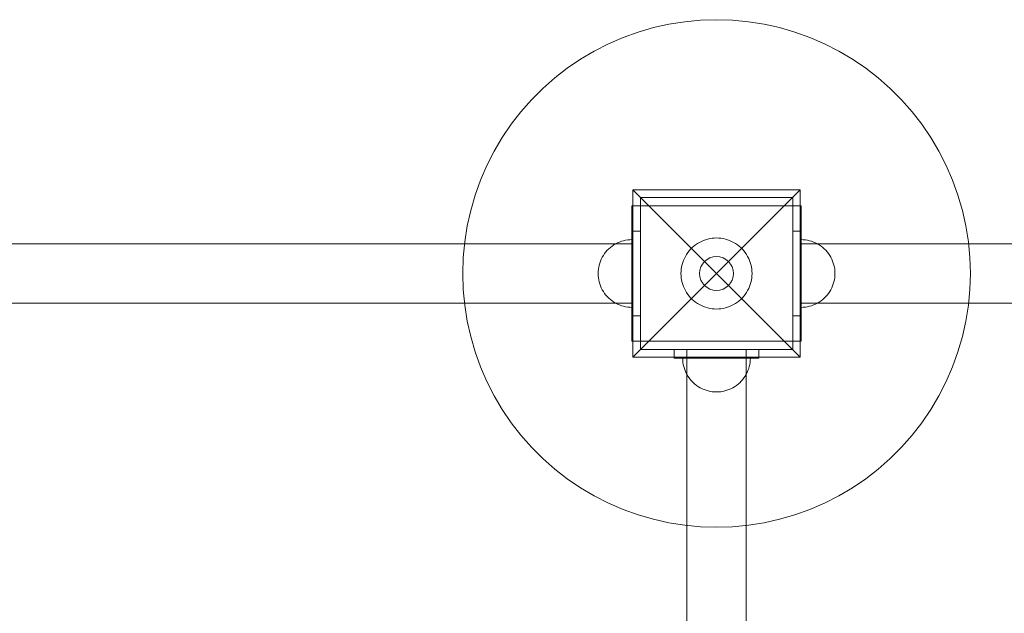
# Model space of a CAD drawing. Units: millimetres. Extents: x -1500 to 3851, y -597 to 3680.
# Drawn here: x 443 to 1025, y 1934 to 2285 of the extents above; entities that cross this region are included whole.
import ezdxf

# ---------------------------------------------------------------- set-up
doc = ezdxf.new("R2010")
doc.units = ezdxf.units.MM
doc.header["$MEASUREMENT"] = 0
doc.layers.add('ZESTAW_Nr_pióra__7', color=7, linetype='Continuous', lineweight=18)

msp = doc.modelspace()

# ---------------------------------------------------------------- linework, layer by layer
at = {"layer": 'ZESTAW_Nr_pióra__7', "linetype": 'Continuous'}
for p, q in [((826.893, 2282.343), (817.697, 2280.287)), ((836.2, 2283.817), (826.893, 2282.343)), ((845.581, 2284.704), (836.2, 2283.817)), ((855, 2285), (845.581, 2284.704)), ((864.419, 2284.704), (855, 2285)), ((873.8, 2283.817), (864.419, 2284.704)), ((883.107, 2282.343), (873.8, 2283.817)), ((892.303, 2280.287), (883.107, 2282.343)), ((808.647, 2277.658), (799.781, 2274.466)), ((817.697, 2280.287), (808.647, 2277.658)), ((901.353, 2277.658), (892.303, 2280.287)), ((910.219, 2274.466), (901.353, 2277.658)), ((791.133, 2270.724), (782.737, 2266.446)), ((799.781, 2274.466), (791.133, 2270.724)), ((918.867, 2270.724), (910.219, 2274.466)), ((927.263, 2266.446), (918.867, 2270.724)), ((782.737, 2266.446), (774.626, 2261.649)), ((935.374, 2261.649), (927.263, 2266.446)), ((774.626, 2261.649), (766.832, 2256.353)), ((943.168, 2256.353), (935.374, 2261.649)), ((766.832, 2256.353), (759.386, 2250.577)), ((950.614, 2250.577), (943.168, 2256.353)), ((759.386, 2250.577), (752.318, 2244.345)), ((957.682, 2244.345), (950.614, 2250.577)), ((752.318, 2244.345), (745.655, 2237.682)), ((964.345, 2237.682), (957.682, 2244.345)), ((745.655, 2237.682), (739.423, 2230.614)), ((970.577, 2230.614), (964.345, 2237.682)), ((739.423, 2230.614), (733.647, 2223.168)), ((976.353, 2223.168), (970.577, 2230.614)), ((733.647, 2223.168), (728.351, 2215.374)), ((981.649, 2215.374), (976.353, 2223.168)), ((728.351, 2215.374), (723.554, 2207.263)), ((986.446, 2207.263), (981.649, 2215.374)), ((723.554, 2207.263), (719.276, 2198.867)), ((990.724, 2198.867), (986.446, 2207.263)), ((719.276, 2198.867), (715.534, 2190.219)), ((994.466, 2190.219), (990.724, 2198.867)), ((715.534, 2190.219), (712.342, 2181.353)), ((997.658, 2181.353), (994.466, 2190.219)), ((805.503, 2184.497), (855, 2135)), ((805.503, 2085.503), (805.503, 2184.497)), ((805.503, 2184.497), (904.497, 2184.497)), ((904.497, 2184.497), (855, 2135)), ((904.497, 2184.497), (904.497, 2085.503)), ((712.342, 2181.353), (709.713, 2172.303)), ((900, 2180), (810, 2180)), ((810, 2180), (810, 2090)), ((900, 2090), (900, 2180)), ((1000.287, 2172.303), (997.658, 2181.353)), ((709.713, 2172.303), (707.657, 2163.107)), ((805, 2175), (805, 2150)), ((805, 2175), (810, 2175)), ((900, 2175), (810, 2175)), ((810, 2175), (810, 2150)), ((900, 2175), (900, 2150)), ((905, 2175), (900, 2175)), ((905, 2175), (905, 2150)), ((1002.343, 2163.107), (1000.287, 2172.303)), ((707.657, 2163.107), (706.183, 2153.8)), ((805, 2110), (805, 2160)), ((805, 2160), (810, 2160)), ((810, 2160), (810, 2110)), ((905, 2160), (900, 2160)), ((900, 2160), (900, 2110)), ((905, 2110), (905, 2160)), ((1003.817, 2153.8), (1002.343, 2163.107)), ((706.183, 2153.8), (705.296, 2144.419)), ((795.365, 2152.526), (796.484, 2153.097)), ((795.365, 2152.526), (796.484, 2153.097)), ((795.365, 2152.526), (796.484, 2153.097)), ((795.365, 2152.526), (796.484, 2153.097)), ((796.484, 2153.097), (797.638, 2153.596)), ((796.484, 2153.097), (797.638, 2153.596)), ((796.484, 2153.097), (797.638, 2153.596)), ((796.484, 2153.097), (797.638, 2153.596)), ((797.638, 2153.596), (798.82, 2154.021)), ((797.638, 2153.596), (798.82, 2154.021)), ((797.638, 2153.596), (798.82, 2154.021)), ((797.638, 2153.596), (798.82, 2154.021)), ((798.82, 2154.021), (800.026, 2154.372)), ((798.82, 2154.021), (800.026, 2154.372)), ((798.82, 2154.021), (800.026, 2154.372)), ((798.82, 2154.021), (800.026, 2154.372)), ((800.026, 2154.372), (801.252, 2154.646)), ((800.026, 2154.372), (801.252, 2154.646)), ((800.026, 2154.372), (801.252, 2154.646)), ((800.026, 2154.372), (801.252, 2154.646)), ((801.252, 2154.646), (802.493, 2154.842)), ((801.252, 2154.646), (802.493, 2154.842)), ((801.252, 2154.646), (802.493, 2154.842)), ((801.252, 2154.646), (802.493, 2154.842)), ((802.493, 2154.842), (803.744, 2154.961)), ((802.493, 2154.842), (803.744, 2154.961)), ((802.493, 2154.842), (803.744, 2154.961)), ((802.493, 2154.842), (803.744, 2154.961)), ((803.744, 2154.961), (805, 2155)), ((803.744, 2154.961), (805, 2155)), ((803.744, 2154.961), (805, 2155)), ((803.744, 2154.961), (805, 2155)), ((805, 2155), (805, 2154.961)), ((805, 2155), (805, 2154.961)), ((805, 2154.961), (805, 2155)), ((805, 2154.961), (805, 2154.842)), ((805, 2154.961), (805, 2154.842)), ((805, 2154.842), (805, 2154.961)), ((805, 2154.842), (805, 2154.646)), ((805, 2154.842), (805, 2154.646)), ((805, 2154.646), (805, 2154.842)), ((805, 2154.646), (805, 2154.372)), ((805, 2154.646), (805, 2154.372)), ((805, 2154.372), (805, 2154.646)), ((805, 2154.372), (805, 2154.021)), ((805, 2154.372), (805, 2154.021)), ((805, 2154.021), (805, 2154.372)), ((805, 2154.021), (805, 2153.596)), ((805, 2154.021), (805, 2153.596)), ((805, 2153.596), (805, 2154.021)), ((805, 2153.596), (805, 2153.097)), ((805, 2153.596), (805, 2153.097)), ((805, 2153.097), (805, 2153.596)), ((805, 2153.097), (805, 2152.526)), ((805, 2153.097), (805, 2152.526)), ((805, 2152.526), (805, 2153.097)), ((843.748, 2152.731), (844.883, 2153.402)), ((844.883, 2153.402), (846.059, 2154.001)), ((846.059, 2154.001), (847.269, 2154.525)), ((847.269, 2154.525), (848.511, 2154.972)), ((848.511, 2154.972), (849.778, 2155.34)), ((849.778, 2155.34), (851.065, 2155.628)), ((851.065, 2155.628), (852.368, 2155.834)), ((852.368, 2155.834), (853.681, 2155.959)), ((853.681, 2155.959), (855, 2156)), ((855, 2156), (856.319, 2155.959)), ((856.319, 2155.959), (857.632, 2155.834)), ((857.632, 2155.834), (858.935, 2155.628)), ((858.935, 2155.628), (860.222, 2155.34)), ((860.222, 2155.34), (861.489, 2154.972)), ((861.489, 2154.972), (862.731, 2154.525)), ((862.731, 2154.525), (863.941, 2154.001)), ((863.941, 2154.001), (865.117, 2153.402)), ((865.117, 2153.402), (866.252, 2152.731)), ((906.256, 2154.961), (905, 2155)), ((906.256, 2154.961), (905, 2155)), ((906.256, 2154.961), (905, 2155)), ((905, 2155), (905, 2154.961)), ((906.256, 2154.961), (905, 2155)), ((905, 2155), (905, 2154.961)), ((905, 2154.961), (905, 2154.842)), ((905, 2154.961), (905, 2154.842)), ((905, 2154.842), (905, 2154.646)), ((905, 2154.842), (905, 2154.646)), ((905, 2154.646), (905, 2154.372)), ((905, 2154.646), (905, 2154.372)), ((905, 2154.372), (905, 2154.021)), ((905, 2154.372), (905, 2154.021)), ((905, 2154.021), (905, 2153.596)), ((905, 2154.021), (905, 2153.596)), ((905, 2153.596), (905, 2153.097)), ((905, 2153.596), (905, 2153.097)), ((905, 2153.097), (905, 2152.526)), ((905, 2153.097), (905, 2152.526)), ((907.507, 2154.842), (906.256, 2154.961)), ((907.507, 2154.842), (906.256, 2154.961)), ((907.507, 2154.842), (906.256, 2154.961)), ((907.507, 2154.842), (906.256, 2154.961)), ((908.748, 2154.646), (907.507, 2154.842)), ((908.748, 2154.646), (907.507, 2154.842)), ((908.748, 2154.646), (907.507, 2154.842)), ((908.748, 2154.646), (907.507, 2154.842)), ((909.974, 2154.372), (908.748, 2154.646)), ((909.974, 2154.372), (908.748, 2154.646)), ((909.974, 2154.372), (908.748, 2154.646)), ((909.974, 2154.372), (908.748, 2154.646)), ((911.18, 2154.021), (909.974, 2154.372)), ((911.18, 2154.021), (909.974, 2154.372)), ((911.18, 2154.021), (909.974, 2154.372)), ((911.18, 2154.021), (909.974, 2154.372)), ((912.362, 2153.596), (911.18, 2154.021)), ((912.362, 2153.596), (911.18, 2154.021)), ((912.362, 2153.596), (911.18, 2154.021)), ((912.362, 2153.596), (911.18, 2154.021)), ((913.516, 2153.097), (912.362, 2153.596)), ((913.516, 2153.097), (912.362, 2153.596)), ((913.516, 2153.097), (912.362, 2153.596)), ((913.516, 2153.097), (912.362, 2153.596)), ((914.635, 2152.526), (913.516, 2153.097)), ((914.635, 2152.526), (913.516, 2153.097)), ((914.635, 2152.526), (913.516, 2153.097)), ((914.635, 2152.526), (913.516, 2153.097)), ((1004.704, 2144.419), (1003.817, 2153.8)), ((95, 2152.5), (805, 2152.5)), ((788.82, 2146.756), (789.59, 2147.748)), ((788.82, 2146.756), (789.59, 2147.748)), ((788.82, 2146.756), (789.59, 2147.748)), ((788.82, 2146.756), (789.59, 2147.748)), ((789.59, 2147.748), (790.421, 2148.691)), ((789.59, 2147.748), (790.421, 2148.691)), ((789.59, 2147.748), (790.421, 2148.691)), ((789.59, 2147.748), (790.421, 2148.691)), ((790.421, 2148.691), (791.309, 2149.579)), ((790.421, 2148.691), (791.309, 2149.579)), ((790.421, 2148.691), (791.309, 2149.579)), ((790.421, 2148.691), (791.309, 2149.579)), ((791.309, 2149.579), (792.252, 2150.41)), ((791.309, 2149.579), (792.252, 2150.41)), ((791.309, 2149.579), (792.252, 2150.41)), ((791.309, 2149.579), (792.252, 2150.41)), ((792.252, 2150.41), (793.244, 2151.18)), ((792.252, 2150.41), (793.244, 2151.18)), ((792.252, 2150.41), (793.244, 2151.18)), ((792.252, 2150.41), (793.244, 2151.18)), ((793.244, 2151.18), (794.283, 2151.887)), ((793.244, 2151.18), (794.283, 2151.887)), ((793.244, 2151.18), (794.283, 2151.887)), ((793.244, 2151.18), (794.283, 2151.887)), ((794.283, 2151.887), (795.365, 2152.526)), ((794.283, 2151.887), (795.365, 2152.526)), ((794.283, 2151.887), (795.365, 2152.526)), ((794.283, 2151.887), (795.365, 2152.526)), ((805, 2152.526), (805, 2151.887)), ((805, 2152.526), (805, 2151.887)), ((805, 2151.887), (805, 2152.526)), ((805, 2151.887), (805, 2151.18)), ((805, 2151.887), (805, 2151.18)), ((805, 2151.18), (805, 2151.887)), ((805, 2151.18), (805, 2150.41)), ((805, 2151.18), (805, 2150.41)), ((805, 2150.41), (805, 2151.18)), ((805, 2150.41), (805, 2149.579)), ((805, 2150.41), (805, 2149.579)), ((805, 2149.579), (805, 2150.41)), ((805, 2150), (805, 2120)), ((805, 2149.579), (805, 2148.691)), ((805, 2149.579), (805, 2148.691)), ((805, 2148.691), (805, 2149.579)), ((805, 2148.691), (805, 2147.748)), ((805, 2148.691), (805, 2147.748)), ((805, 2147.748), (805, 2148.691)), ((805, 2147.748), (805, 2146.756)), ((805, 2147.748), (805, 2146.756)), ((805, 2146.756), (805, 2147.748)), ((810, 2150), (810, 2120)), ((837.269, 2146.252), (838.011, 2147.343)), ((838.011, 2147.343), (838.819, 2148.386)), ((838.819, 2148.386), (839.692, 2149.375)), ((839.692, 2149.375), (840.625, 2150.308)), ((840.625, 2150.308), (841.614, 2151.181)), ((841.614, 2151.181), (842.657, 2151.989)), ((842.657, 2151.989), (843.748, 2152.731)), ((866.252, 2152.731), (867.343, 2151.989)), ((867.343, 2151.989), (868.386, 2151.181)), ((868.386, 2151.181), (869.375, 2150.308)), ((869.375, 2150.308), (870.308, 2149.375)), ((870.308, 2149.375), (871.181, 2148.386)), ((871.181, 2148.386), (871.989, 2147.343)), ((871.989, 2147.343), (872.731, 2146.252)), ((900, 2150), (900, 2120)), ((905, 2152.526), (905, 2151.887)), ((905, 2152.526), (905, 2151.887)), ((905, 2152.5), (1615, 2152.5)), ((905, 2151.887), (905, 2151.18)), ((905, 2151.887), (905, 2151.18)), ((905, 2151.18), (905, 2150.41)), ((905, 2151.18), (905, 2150.41)), ((905, 2150.41), (905, 2149.579)), ((905, 2150.41), (905, 2149.579)), ((905, 2150), (905, 2120)), ((905, 2149.579), (905, 2148.691)), ((905, 2149.579), (905, 2148.691)), ((905, 2148.691), (905, 2147.748)), ((905, 2148.691), (905, 2147.748)), ((905, 2147.748), (905, 2146.756)), ((905, 2147.748), (905, 2146.756)), ((915.717, 2151.887), (914.635, 2152.526)), ((915.717, 2151.887), (914.635, 2152.526)), ((915.717, 2151.887), (914.635, 2152.526)), ((915.717, 2151.887), (914.635, 2152.526)), ((916.756, 2151.18), (915.717, 2151.887)), ((916.756, 2151.18), (915.717, 2151.887)), ((916.756, 2151.18), (915.717, 2151.887)), ((916.756, 2151.18), (915.717, 2151.887)), ((917.748, 2150.41), (916.756, 2151.18)), ((917.748, 2150.41), (916.756, 2151.18)), ((917.748, 2150.41), (916.756, 2151.18)), ((917.748, 2150.41), (916.756, 2151.18)), ((918.691, 2149.579), (917.748, 2150.41)), ((918.691, 2149.579), (917.748, 2150.41)), ((918.691, 2149.579), (917.748, 2150.41)), ((918.691, 2149.579), (917.748, 2150.41)), ((919.579, 2148.691), (918.691, 2149.579)), ((919.579, 2148.691), (918.691, 2149.579)), ((919.579, 2148.691), (918.691, 2149.579)), ((919.579, 2148.691), (918.691, 2149.579)), ((920.41, 2147.748), (919.579, 2148.691)), ((920.41, 2147.748), (919.579, 2148.691)), ((920.41, 2147.748), (919.579, 2148.691)), ((920.41, 2147.748), (919.579, 2148.691)), ((921.18, 2146.756), (920.41, 2147.748)), ((921.18, 2146.756), (920.41, 2147.748)), ((921.18, 2146.756), (920.41, 2147.748)), ((921.18, 2146.756), (920.41, 2147.748)), ((705.296, 2144.419), (705, 2135)), ((785.979, 2141.18), (786.404, 2142.362)), ((785.979, 2141.18), (786.404, 2142.362)), ((785.979, 2141.18), (786.404, 2142.362)), ((785.979, 2141.18), (786.404, 2142.362)), ((786.404, 2142.362), (786.903, 2143.516)), ((786.404, 2142.362), (786.903, 2143.516)), ((786.404, 2142.362), (786.903, 2143.516)), ((786.404, 2142.362), (786.903, 2143.516)), ((786.903, 2143.516), (787.474, 2144.635)), ((786.903, 2143.516), (787.474, 2144.635)), ((786.903, 2143.516), (787.474, 2144.635)), ((786.903, 2143.516), (787.474, 2144.635)), ((787.474, 2144.635), (788.113, 2145.717)), ((787.474, 2144.635), (788.113, 2145.717)), ((787.474, 2144.635), (788.113, 2145.717)), ((787.474, 2144.635), (788.113, 2145.717)), ((788.113, 2145.717), (788.82, 2146.756)), ((788.113, 2145.717), (788.82, 2146.756)), ((788.113, 2145.717), (788.82, 2146.756)), ((788.113, 2145.717), (788.82, 2146.756)), ((805, 2146.756), (805, 2145.717)), ((805, 2146.756), (805, 2145.717)), ((805, 2145.717), (805, 2146.756)), ((805, 2145.717), (805, 2144.635)), ((805, 2145.717), (805, 2144.635)), ((805, 2144.635), (805, 2145.717)), ((805, 2144.635), (805, 2143.516)), ((805, 2144.635), (805, 2143.516)), ((805, 2143.516), (805, 2144.635)), ((805, 2143.516), (805, 2142.362)), ((805, 2143.516), (805, 2142.362)), ((805, 2142.362), (805, 2143.516)), ((805, 2142.362), (805, 2141.18)), ((805, 2142.362), (805, 2141.18)), ((805, 2141.18), (805, 2142.362)), ((834.66, 2140.222), (835.028, 2141.489)), ((835.028, 2141.489), (835.475, 2142.731)), ((835.475, 2142.731), (835.999, 2143.941)), ((835.999, 2143.941), (836.598, 2145.117)), ((836.598, 2145.117), (837.269, 2146.252)), ((872.731, 2146.252), (873.402, 2145.117)), ((873.402, 2145.117), (874.001, 2143.941)), ((874.001, 2143.941), (874.525, 2142.731)), ((874.525, 2142.731), (874.972, 2141.489)), ((874.972, 2141.489), (875.34, 2140.222)), ((905, 2146.756), (905, 2145.717)), ((905, 2146.756), (905, 2145.717)), ((905, 2145.717), (905, 2144.635)), ((905, 2145.717), (905, 2144.635)), ((905, 2144.635), (905, 2143.516)), ((905, 2144.635), (905, 2143.516)), ((905, 2143.516), (905, 2142.362)), ((905, 2143.516), (905, 2142.362)), ((905, 2142.362), (905, 2141.18)), ((905, 2142.362), (905, 2141.18)), ((921.887, 2145.717), (921.18, 2146.756)), ((921.887, 2145.717), (921.18, 2146.756)), ((921.887, 2145.717), (921.18, 2146.756)), ((921.887, 2145.717), (921.18, 2146.756)), ((922.526, 2144.635), (921.887, 2145.717)), ((922.526, 2144.635), (921.887, 2145.717)), ((922.526, 2144.635), (921.887, 2145.717)), ((922.526, 2144.635), (921.887, 2145.717)), ((923.097, 2143.516), (922.526, 2144.635)), ((923.097, 2143.516), (922.526, 2144.635)), ((923.097, 2143.516), (922.526, 2144.635)), ((923.097, 2143.516), (922.526, 2144.635)), ((923.596, 2142.362), (923.097, 2143.516)), ((923.596, 2142.362), (923.097, 2143.516)), ((923.596, 2142.362), (923.097, 2143.516)), ((923.596, 2142.362), (923.097, 2143.516)), ((924.021, 2141.18), (923.596, 2142.362)), ((924.021, 2141.18), (923.596, 2142.362)), ((924.021, 2141.18), (923.596, 2142.362)), ((924.021, 2141.18), (923.596, 2142.362)), ((1005, 2135), (1004.704, 2144.419)), ((785, 2135), (785.039, 2136.256)), ((785, 2135), (785.039, 2136.256)), ((785, 2135), (785.039, 2136.256)), ((785, 2135), (785.039, 2136.256)), ((785.039, 2136.256), (785.158, 2137.507)), ((785.039, 2136.256), (785.158, 2137.507)), ((785.039, 2136.256), (785.158, 2137.507)), ((785.039, 2136.256), (785.158, 2137.507)), ((785.158, 2137.507), (785.354, 2138.748)), ((785.158, 2137.507), (785.354, 2138.748)), ((785.158, 2137.507), (785.354, 2138.748)), ((785.158, 2137.507), (785.354, 2138.748)), ((785.354, 2138.748), (785.628, 2139.974)), ((785.354, 2138.748), (785.628, 2139.974)), ((785.354, 2138.748), (785.628, 2139.974)), ((785.354, 2138.748), (785.628, 2139.974)), ((785.628, 2139.974), (785.979, 2141.18)), ((785.628, 2139.974), (785.979, 2141.18)), ((785.628, 2139.974), (785.979, 2141.18)), ((785.628, 2139.974), (785.979, 2141.18)), ((805, 2141.18), (805, 2139.974)), ((805, 2141.18), (805, 2139.974)), ((805, 2139.974), (805, 2141.18)), ((805, 2139.974), (805, 2138.748)), ((805, 2139.974), (805, 2138.748)), ((805, 2138.748), (805, 2139.974)), ((805, 2138.748), (805, 2137.507)), ((805, 2138.748), (805, 2137.507)), ((805, 2137.507), (805, 2138.748)), ((805, 2137.507), (805, 2136.256)), ((805, 2137.507), (805, 2136.256)), ((805, 2136.256), (805, 2137.507)), ((805, 2136.256), (805, 2135)), ((805, 2136.256), (805, 2135)), ((805, 2135), (805, 2136.256)), ((834, 2135), (834.041, 2136.319)), ((834.041, 2136.319), (834.166, 2137.632)), ((834.166, 2137.632), (834.372, 2138.935)), ((834.372, 2138.935), (834.66, 2140.222)), ((875.34, 2140.222), (875.628, 2138.935)), ((875.628, 2138.935), (875.834, 2137.632)), ((875.834, 2137.632), (875.959, 2136.319)), ((875.959, 2136.319), (876, 2135)), ((905, 2141.18), (905, 2139.974)), ((905, 2141.18), (905, 2139.974)), ((905, 2139.974), (905, 2138.748)), ((905, 2139.974), (905, 2138.748)), ((905, 2138.748), (905, 2137.507)), ((905, 2138.748), (905, 2137.507)), ((905, 2137.507), (905, 2136.256)), ((905, 2137.507), (905, 2136.256)), ((905, 2136.256), (905, 2135)), ((905, 2136.256), (905, 2135)), ((924.372, 2139.974), (924.021, 2141.18)), ((924.372, 2139.974), (924.021, 2141.18)), ((924.372, 2139.974), (924.021, 2141.18)), ((924.372, 2139.974), (924.021, 2141.18)), ((924.646, 2138.748), (924.372, 2139.974)), ((924.646, 2138.748), (924.372, 2139.974)), ((924.646, 2138.748), (924.372, 2139.974)), ((924.646, 2138.748), (924.372, 2139.974)), ((924.842, 2137.507), (924.646, 2138.748)), ((924.842, 2137.507), (924.646, 2138.748)), ((924.842, 2137.507), (924.646, 2138.748)), ((924.842, 2137.507), (924.646, 2138.748)), ((924.961, 2136.256), (924.842, 2137.507)), ((924.961, 2136.256), (924.842, 2137.507)), ((924.961, 2136.256), (924.842, 2137.507)), ((924.961, 2136.256), (924.842, 2137.507)), ((925, 2135), (924.961, 2136.256)), ((925, 2135), (924.961, 2136.256)), ((925, 2135), (924.961, 2136.256)), ((925, 2135), (924.961, 2136.256)), ((705, 2135), (705.296, 2125.581)), ((785, 2135), (785.039, 2133.744)), ((785, 2135), (785.039, 2133.744)), ((785, 2135), (785.039, 2133.744)), ((785, 2135), (785.039, 2133.744)), ((785.039, 2133.744), (785.158, 2132.493)), ((785.039, 2133.744), (785.158, 2132.493)), ((785.039, 2133.744), (785.158, 2132.493)), ((785.039, 2133.744), (785.158, 2132.493)), ((785.158, 2132.493), (785.354, 2131.252)), ((785.158, 2132.493), (785.354, 2131.252)), ((785.158, 2132.493), (785.354, 2131.252)), ((785.158, 2132.493), (785.354, 2131.252)), ((785.354, 2131.252), (785.628, 2130.026)), ((785.354, 2131.252), (785.628, 2130.026)), ((785.354, 2131.252), (785.628, 2130.026)), ((785.354, 2131.252), (785.628, 2130.026)), ((785.628, 2130.026), (785.979, 2128.82)), ((785.628, 2130.026), (785.979, 2128.82)), ((785.628, 2130.026), (785.979, 2128.82)), ((785.628, 2130.026), (785.979, 2128.82)), ((805, 2135), (805, 2133.744)), ((805, 2135), (805, 2133.744)), ((805, 2133.744), (805, 2135)), ((805, 2133.744), (805, 2132.493)), ((805, 2133.744), (805, 2132.493)), ((805, 2132.493), (805, 2133.744)), ((805, 2132.493), (805, 2131.252)), ((805, 2132.493), (805, 2131.252)), ((805, 2131.252), (805, 2132.493)), ((805, 2131.252), (805, 2130.026)), ((805, 2131.252), (805, 2130.026)), ((805, 2130.026), (805, 2131.252)), ((805, 2130.026), (805, 2128.82)), ((805, 2130.026), (805, 2128.82)), ((805, 2128.82), (805, 2130.026)), ((805.503, 2085.503), (855, 2135)), ((834.041, 2133.681), (834, 2135)), ((834.166, 2132.368), (834.041, 2133.681)), ((834.372, 2131.065), (834.166, 2132.368)), ((834.66, 2129.778), (834.372, 2131.065)), ((835.028, 2128.511), (834.66, 2129.778)), ((904.497, 2085.503), (855, 2135)), ((875.34, 2129.778), (874.972, 2128.511)), ((875.628, 2131.065), (875.34, 2129.778)), ((875.834, 2132.368), (875.628, 2131.065)), ((875.959, 2133.681), (875.834, 2132.368)), ((876, 2135), (875.959, 2133.681)), ((905, 2135), (905, 2133.744)), ((905, 2135), (905, 2133.744)), ((905, 2133.744), (905, 2132.493)), ((905, 2133.744), (905, 2132.493)), ((905, 2132.493), (905, 2131.252)), ((905, 2132.493), (905, 2131.252)), ((905, 2131.252), (905, 2130.026)), ((905, 2131.252), (905, 2130.026)), ((905, 2130.026), (905, 2128.82)), ((905, 2130.026), (905, 2128.82)), ((924.372, 2130.026), (924.021, 2128.82)), ((924.372, 2130.026), (924.021, 2128.82)), ((924.372, 2130.026), (924.021, 2128.82)), ((924.372, 2130.026), (924.021, 2128.82)), ((924.646, 2131.252), (924.372, 2130.026)), ((924.646, 2131.252), (924.372, 2130.026)), ((924.646, 2131.252), (924.372, 2130.026)), ((924.646, 2131.252), (924.372, 2130.026)), ((924.842, 2132.493), (924.646, 2131.252)), ((924.842, 2132.493), (924.646, 2131.252)), ((924.842, 2132.493), (924.646, 2131.252)), ((924.842, 2132.493), (924.646, 2131.252)), ((924.961, 2133.744), (924.842, 2132.493)), ((924.961, 2133.744), (924.842, 2132.493)), ((924.961, 2133.744), (924.842, 2132.493)), ((924.961, 2133.744), (924.842, 2132.493)), ((925, 2135), (924.961, 2133.744)), ((925, 2135), (924.961, 2133.744)), ((925, 2135), (924.961, 2133.744)), ((925, 2135), (924.961, 2133.744)), ((1004.704, 2125.581), (1005, 2135)), ((705.296, 2125.581), (706.183, 2116.2)), ((785.979, 2128.82), (786.404, 2127.638)), ((785.979, 2128.82), (786.404, 2127.638)), ((785.979, 2128.82), (786.404, 2127.638)), ((785.979, 2128.82), (786.404, 2127.638)), ((786.404, 2127.638), (786.903, 2126.484)), ((786.404, 2127.638), (786.903, 2126.484)), ((786.404, 2127.638), (786.903, 2126.484)), ((786.404, 2127.638), (786.903, 2126.484)), ((786.903, 2126.484), (787.474, 2125.365)), ((786.903, 2126.484), (787.474, 2125.365)), ((786.903, 2126.484), (787.474, 2125.365)), ((786.903, 2126.484), (787.474, 2125.365)), ((787.474, 2125.365), (788.113, 2124.283)), ((787.474, 2125.365), (788.113, 2124.283)), ((787.474, 2125.365), (788.113, 2124.283)), ((787.474, 2125.365), (788.113, 2124.283)), ((788.113, 2124.283), (788.82, 2123.244)), ((788.113, 2124.283), (788.82, 2123.244)), ((788.113, 2124.283), (788.82, 2123.244)), ((788.113, 2124.283), (788.82, 2123.244)), ((805, 2128.82), (805, 2127.638)), ((805, 2128.82), (805, 2127.638)), ((805, 2127.638), (805, 2128.82)), ((805, 2127.638), (805, 2126.484)), ((805, 2127.638), (805, 2126.484)), ((805, 2126.484), (805, 2127.638)), ((805, 2126.484), (805, 2125.365)), ((805, 2126.484), (805, 2125.365)), ((805, 2125.365), (805, 2126.484)), ((805, 2125.365), (805, 2124.283)), ((805, 2125.365), (805, 2124.283)), ((805, 2124.283), (805, 2125.365)), ((805, 2124.283), (805, 2123.244)), ((805, 2124.283), (805, 2123.244)), ((805, 2123.244), (805, 2124.283)), ((835.475, 2127.269), (835.028, 2128.511)), ((835.999, 2126.059), (835.475, 2127.269)), ((836.598, 2124.883), (835.999, 2126.059)), ((837.269, 2123.748), (836.598, 2124.883)), ((873.402, 2124.883), (872.731, 2123.748)), ((874.001, 2126.059), (873.402, 2124.883)), ((874.525, 2127.269), (874.001, 2126.059)), ((874.972, 2128.511), (874.525, 2127.269)), ((905, 2128.82), (905, 2127.638)), ((905, 2128.82), (905, 2127.638)), ((905, 2127.638), (905, 2126.484)), ((905, 2127.638), (905, 2126.484)), ((905, 2126.484), (905, 2125.365)), ((905, 2126.484), (905, 2125.365)), ((905, 2125.365), (905, 2124.283)), ((905, 2125.365), (905, 2124.283)), ((905, 2124.283), (905, 2123.244)), ((905, 2124.283), (905, 2123.244)), ((921.887, 2124.283), (921.18, 2123.244)), ((921.887, 2124.283), (921.18, 2123.244)), ((921.887, 2124.283), (921.18, 2123.244)), ((921.887, 2124.283), (921.18, 2123.244)), ((922.526, 2125.365), (921.887, 2124.283)), ((922.526, 2125.365), (921.887, 2124.283)), ((922.526, 2125.365), (921.887, 2124.283)), ((922.526, 2125.365), (921.887, 2124.283)), ((923.097, 2126.484), (922.526, 2125.365)), ((923.097, 2126.484), (922.526, 2125.365)), ((923.097, 2126.484), (922.526, 2125.365)), ((923.097, 2126.484), (922.526, 2125.365)), ((923.596, 2127.638), (923.097, 2126.484)), ((923.596, 2127.638), (923.097, 2126.484)), ((923.596, 2127.638), (923.097, 2126.484)), ((923.596, 2127.638), (923.097, 2126.484)), ((924.021, 2128.82), (923.596, 2127.638)), ((924.021, 2128.82), (923.596, 2127.638)), ((924.021, 2128.82), (923.596, 2127.638)), ((924.021, 2128.82), (923.596, 2127.638)), ((1003.817, 2116.2), (1004.704, 2125.581)), ((788.82, 2123.244), (789.59, 2122.252)), ((788.82, 2123.244), (789.59, 2122.252)), ((788.82, 2123.244), (789.59, 2122.252)), ((788.82, 2123.244), (789.59, 2122.252)), ((789.59, 2122.252), (790.421, 2121.309)), ((789.59, 2122.252), (790.421, 2121.309)), ((789.59, 2122.252), (790.421, 2121.309)), ((789.59, 2122.252), (790.421, 2121.309)), ((790.421, 2121.309), (791.309, 2120.421)), ((790.421, 2121.309), (791.309, 2120.421)), ((790.421, 2121.309), (791.309, 2120.421)), ((790.421, 2121.309), (791.309, 2120.421)), ((791.309, 2120.421), (792.252, 2119.59)), ((791.309, 2120.421), (792.252, 2119.59)), ((791.309, 2120.421), (792.252, 2119.59)), ((791.309, 2120.421), (792.252, 2119.59)), ((792.252, 2119.59), (793.244, 2118.82)), ((792.252, 2119.59), (793.244, 2118.82)), ((792.252, 2119.59), (793.244, 2118.82)), ((792.252, 2119.59), (793.244, 2118.82)), ((793.244, 2118.82), (794.283, 2118.113)), ((793.244, 2118.82), (794.283, 2118.113)), ((793.244, 2118.82), (794.283, 2118.113)), ((793.244, 2118.82), (794.283, 2118.113)), ((794.283, 2118.113), (795.365, 2117.474)), ((794.283, 2118.113), (795.365, 2117.474)), ((794.283, 2118.113), (795.365, 2117.474)), ((794.283, 2118.113), (795.365, 2117.474)), ((805, 2123.244), (805, 2122.252)), ((805, 2123.244), (805, 2122.252)), ((805, 2122.252), (805, 2123.244)), ((805, 2122.252), (805, 2121.309)), ((805, 2122.252), (805, 2121.309)), ((805, 2121.309), (805, 2122.252)), ((805, 2121.309), (805, 2120.421)), ((805, 2121.309), (805, 2120.421)), ((805, 2120.421), (805, 2121.309)), ((805, 2120.421), (805, 2119.59)), ((805, 2120.421), (805, 2119.59)), ((805, 2119.59), (805, 2120.421)), ((805, 2120), (805, 2095)), ((805, 2119.59), (805, 2118.82)), ((805, 2119.59), (805, 2118.82)), ((805, 2118.82), (805, 2119.59)), ((805, 2118.82), (805, 2118.113)), ((805, 2118.82), (805, 2118.113)), ((805, 2118.113), (805, 2118.82)), ((805, 2118.113), (805, 2117.474)), ((805, 2118.113), (805, 2117.474)), ((805, 2117.474), (805, 2118.113)), ((810, 2120), (810, 2095)), ((838.011, 2122.657), (837.269, 2123.748)), ((838.819, 2121.614), (838.011, 2122.657)), ((839.692, 2120.625), (838.819, 2121.614)), ((840.625, 2119.692), (839.692, 2120.625)), ((841.614, 2118.819), (840.625, 2119.692)), ((842.657, 2118.011), (841.614, 2118.819)), ((868.386, 2118.819), (867.343, 2118.011)), ((869.375, 2119.692), (868.386, 2118.819)), ((870.308, 2120.625), (869.375, 2119.692)), ((871.181, 2121.614), (870.308, 2120.625)), ((871.989, 2122.657), (871.181, 2121.614)), ((872.731, 2123.748), (871.989, 2122.657)), ((900, 2120), (900, 2095)), ((905, 2123.244), (905, 2122.252)), ((905, 2123.244), (905, 2122.252)), ((905, 2122.252), (905, 2121.309)), ((905, 2122.252), (905, 2121.309)), ((905, 2121.309), (905, 2120.421)), ((905, 2121.309), (905, 2120.421)), ((905, 2120.421), (905, 2119.59)), ((905, 2120.421), (905, 2119.59)), ((905, 2120), (905, 2095)), ((905, 2119.59), (905, 2118.82)), ((905, 2119.59), (905, 2118.82)), ((905, 2118.82), (905, 2118.113)), ((905, 2118.82), (905, 2118.113)), ((905, 2118.113), (905, 2117.474)), ((905, 2118.113), (905, 2117.474)), ((915.717, 2118.113), (914.635, 2117.474)), ((915.717, 2118.113), (914.635, 2117.474)), ((915.717, 2118.113), (914.635, 2117.474)), ((915.717, 2118.113), (914.635, 2117.474)), ((916.756, 2118.82), (915.717, 2118.113)), ((916.756, 2118.82), (915.717, 2118.113)), ((916.756, 2118.82), (915.717, 2118.113)), ((916.756, 2118.82), (915.717, 2118.113)), ((917.748, 2119.59), (916.756, 2118.82)), ((917.748, 2119.59), (916.756, 2118.82)), ((917.748, 2119.59), (916.756, 2118.82)), ((917.748, 2119.59), (916.756, 2118.82)), ((918.691, 2120.421), (917.748, 2119.59)), ((918.691, 2120.421), (917.748, 2119.59)), ((918.691, 2120.421), (917.748, 2119.59)), ((918.691, 2120.421), (917.748, 2119.59)), ((919.579, 2121.309), (918.691, 2120.421)), ((919.579, 2121.309), (918.691, 2120.421)), ((919.579, 2121.309), (918.691, 2120.421)), ((919.579, 2121.309), (918.691, 2120.421)), ((920.41, 2122.252), (919.579, 2121.309)), ((920.41, 2122.252), (919.579, 2121.309)), ((920.41, 2122.252), (919.579, 2121.309)), ((920.41, 2122.252), (919.579, 2121.309)), ((921.18, 2123.244), (920.41, 2122.252)), ((921.18, 2123.244), (920.41, 2122.252)), ((921.18, 2123.244), (920.41, 2122.252)), ((921.18, 2123.244), (920.41, 2122.252)), ((95, 2117.5), (805, 2117.5)), ((706.183, 2116.2), (707.657, 2106.893)), ((795.365, 2117.474), (796.484, 2116.903)), ((795.365, 2117.474), (796.484, 2116.903)), ((795.365, 2117.474), (796.484, 2116.903)), ((795.365, 2117.474), (796.484, 2116.903)), ((796.484, 2116.903), (797.638, 2116.404)), ((796.484, 2116.903), (797.638, 2116.404)), ((796.484, 2116.903), (797.638, 2116.404)), ((796.484, 2116.903), (797.638, 2116.404)), ((797.638, 2116.404), (798.82, 2115.979)), ((797.638, 2116.404), (798.82, 2115.979)), ((797.638, 2116.404), (798.82, 2115.979)), ((797.638, 2116.404), (798.82, 2115.979)), ((798.82, 2115.979), (800.026, 2115.628)), ((798.82, 2115.979), (800.026, 2115.628)), ((798.82, 2115.979), (800.026, 2115.628)), ((798.82, 2115.979), (800.026, 2115.628)), ((800.026, 2115.628), (801.252, 2115.354)), ((800.026, 2115.628), (801.252, 2115.354)), ((800.026, 2115.628), (801.252, 2115.354)), ((800.026, 2115.628), (801.252, 2115.354)), ((801.252, 2115.354), (802.493, 2115.158)), ((801.252, 2115.354), (802.493, 2115.158)), ((801.252, 2115.354), (802.493, 2115.158)), ((801.252, 2115.354), (802.493, 2115.158)), ((802.493, 2115.158), (803.744, 2115.039)), ((802.493, 2115.158), (803.744, 2115.039)), ((802.493, 2115.158), (803.744, 2115.039)), ((802.493, 2115.158), (803.744, 2115.039)), ((803.744, 2115.039), (805, 2115)), ((803.744, 2115.039), (805, 2115)), ((803.744, 2115.039), (805, 2115)), ((803.744, 2115.039), (805, 2115)), ((805, 2117.474), (805, 2116.903)), ((805, 2117.474), (805, 2116.903)), ((805, 2116.903), (805, 2117.474)), ((805, 2116.903), (805, 2116.404)), ((805, 2116.903), (805, 2116.404)), ((805, 2116.404), (805, 2116.903)), ((805, 2116.404), (805, 2115.979)), ((805, 2116.404), (805, 2115.979)), ((805, 2115.979), (805, 2116.404)), ((805, 2115.979), (805, 2115.628)), ((805, 2115.979), (805, 2115.628)), ((805, 2115.628), (805, 2115.979)), ((805, 2115.628), (805, 2115.354)), ((805, 2115.628), (805, 2115.354)), ((805, 2115.354), (805, 2115.628)), ((805, 2115.354), (805, 2115.158)), ((805, 2115.354), (805, 2115.158)), ((805, 2115.158), (805, 2115.354)), ((805, 2115.158), (805, 2115.039)), ((805, 2115.158), (805, 2115.039)), ((805, 2115.039), (805, 2115.158)), ((805, 2115.039), (805, 2115)), ((805, 2115.039), (805, 2115)), ((805, 2115), (805, 2115.039)), ((843.748, 2117.269), (842.657, 2118.011)), ((844.883, 2116.598), (843.748, 2117.269)), ((846.059, 2115.999), (844.883, 2116.598)), ((847.269, 2115.475), (846.059, 2115.999)), ((848.511, 2115.028), (847.269, 2115.475)), ((849.778, 2114.66), (848.511, 2115.028)), ((851.065, 2114.372), (849.778, 2114.66)), ((852.368, 2114.166), (851.065, 2114.372)), ((853.681, 2114.041), (852.368, 2114.166)), ((855, 2114), (853.681, 2114.041)), ((856.319, 2114.041), (855, 2114)), ((857.632, 2114.166), (856.319, 2114.041)), ((858.935, 2114.372), (857.632, 2114.166)), ((860.222, 2114.66), (858.935, 2114.372)), ((861.489, 2115.028), (860.222, 2114.66)), ((862.731, 2115.475), (861.489, 2115.028)), ((863.941, 2115.999), (862.731, 2115.475)), ((865.117, 2116.598), (863.941, 2115.999)), ((866.252, 2117.269), (865.117, 2116.598)), ((867.343, 2118.011), (866.252, 2117.269)), ((905, 2117.5), (1615, 2117.5)), ((905, 2117.474), (905, 2116.903)), ((905, 2117.474), (905, 2116.903)), ((905, 2116.903), (905, 2116.404)), ((905, 2116.903), (905, 2116.404)), ((905, 2116.404), (905, 2115.979)), ((905, 2116.404), (905, 2115.979)), ((905, 2115.979), (905, 2115.628)), ((905, 2115.979), (905, 2115.628)), ((905, 2115.628), (905, 2115.354)), ((905, 2115.628), (905, 2115.354)), ((905, 2115.354), (905, 2115.158)), ((905, 2115.354), (905, 2115.158)), ((905, 2115.158), (905, 2115.039)), ((905, 2115.158), (905, 2115.039)), ((906.256, 2115.039), (905, 2115)), ((906.256, 2115.039), (905, 2115)), ((906.256, 2115.039), (905, 2115)), ((905, 2115.039), (905, 2115)), ((906.256, 2115.039), (905, 2115)), ((905, 2115.039), (905, 2115)), ((907.507, 2115.158), (906.256, 2115.039)), ((907.507, 2115.158), (906.256, 2115.039)), ((907.507, 2115.158), (906.256, 2115.039)), ((907.507, 2115.158), (906.256, 2115.039)), ((908.748, 2115.354), (907.507, 2115.158)), ((908.748, 2115.354), (907.507, 2115.158)), ((908.748, 2115.354), (907.507, 2115.158)), ((908.748, 2115.354), (907.507, 2115.158)), ((909.974, 2115.628), (908.748, 2115.354)), ((909.974, 2115.628), (908.748, 2115.354)), ((909.974, 2115.628), (908.748, 2115.354)), ((909.974, 2115.628), (908.748, 2115.354)), ((911.18, 2115.979), (909.974, 2115.628)), ((911.18, 2115.979), (909.974, 2115.628)), ((911.18, 2115.979), (909.974, 2115.628)), ((911.18, 2115.979), (909.974, 2115.628)), ((912.362, 2116.404), (911.18, 2115.979)), ((912.362, 2116.404), (911.18, 2115.979)), ((912.362, 2116.404), (911.18, 2115.979)), ((912.362, 2116.404), (911.18, 2115.979)), ((913.516, 2116.903), (912.362, 2116.404)), ((913.516, 2116.903), (912.362, 2116.404)), ((913.516, 2116.903), (912.362, 2116.404)), ((913.516, 2116.903), (912.362, 2116.404)), ((914.635, 2117.474), (913.516, 2116.903)), ((914.635, 2117.474), (913.516, 2116.903)), ((914.635, 2117.474), (913.516, 2116.903)), ((914.635, 2117.474), (913.516, 2116.903)), ((1002.343, 2106.893), (1003.817, 2116.2)), ((707.657, 2106.893), (709.713, 2097.697)), ((810, 2110), (805, 2110)), ((900, 2110), (905, 2110)), ((1000.287, 2097.697), (1002.343, 2106.893)), ((709.713, 2097.697), (712.342, 2088.647)), ((805, 2095), (810, 2095)), ((810, 2095), (900, 2095)), ((905, 2095), (900, 2095)), ((997.658, 2088.647), (1000.287, 2097.697)), ((810, 2090), (900, 2090)), ((880, 2090), (830, 2090)), ((830, 2090), (830, 2085)), ((837.535, 2090), (837.5, 2090)), ((837.5, 2090), (837.5, 1595)), ((837.638, 2090), (837.535, 2090)), ((837.81, 2090), (837.638, 2090)), ((838.05, 2090), (837.81, 2090)), ((838.357, 2090), (838.05, 2090)), ((838.729, 2090), (838.357, 2090)), ((839.166, 2090), (838.729, 2090)), ((839.665, 2090), (839.166, 2090)), ((840.224, 2090), (839.665, 2090)), ((840.842, 2090), (840.224, 2090)), ((841.516, 2090), (840.842, 2090)), ((842.243, 2090), (841.516, 2090)), ((843.02, 2090), (842.243, 2090)), ((843.845, 2090), (843.02, 2090)), ((844.714, 2090), (843.845, 2090)), ((845.623, 2090), (844.714, 2090)), ((846.569, 2090), (845.623, 2090)), ((847.549, 2090), (846.569, 2090)), ((848.558, 2090), (847.549, 2090)), ((849.592, 2090), (848.558, 2090)), ((850.648, 2090), (849.592, 2090)), ((851.721, 2090), (850.648, 2090)), ((852.807, 2090), (851.721, 2090)), ((853.901, 2090), (852.807, 2090)), ((855, 2090), (853.901, 2090)), ((856.099, 2090), (855, 2090)), ((857.193, 2090), (856.099, 2090)), ((858.279, 2090), (857.193, 2090)), ((859.352, 2090), (858.279, 2090)), ((860.408, 2090), (859.352, 2090)), ((861.442, 2090), (860.408, 2090)), ((862.451, 2090), (861.442, 2090)), ((863.431, 2090), (862.451, 2090)), ((864.377, 2090), (863.431, 2090)), ((865.286, 2090), (864.377, 2090)), ((866.155, 2090), (865.286, 2090)), ((866.98, 2090), (866.155, 2090)), ((867.757, 2090), (866.98, 2090)), ((868.484, 2090), (867.757, 2090)), ((869.158, 2090), (868.484, 2090)), ((869.776, 2090), (869.158, 2090)), ((870.335, 2090), (869.776, 2090)), ((870.834, 2090), (870.335, 2090)), ((871.271, 2090), (870.834, 2090)), ((871.643, 2090), (871.271, 2090)), ((871.95, 2090), (871.643, 2090)), ((872.19, 2090), (871.95, 2090)), ((872.362, 2090), (872.19, 2090)), ((872.465, 2090), (872.362, 2090)), ((872.5, 2090), (872.465, 2090)), ((872.5, 2090), (872.5, 1595)), ((880, 2085), (880, 2090)), ((712.342, 2088.647), (715.534, 2079.781)), ((904.497, 2085.503), (805.503, 2085.503)), ((830, 2085), (880, 2085)), ((835.039, 2083.744), (835, 2085)), ((835.039, 2085), (835, 2085)), ((835.039, 2083.744), (835, 2085)), ((835.039, 2085), (835, 2085)), ((835.158, 2085), (835.039, 2085)), ((835.158, 2085), (835.039, 2085)), ((835.158, 2082.493), (835.039, 2083.744)), ((835.158, 2082.493), (835.039, 2083.744)), ((835.354, 2085), (835.158, 2085)), ((835.354, 2085), (835.158, 2085)), ((835.628, 2085), (835.354, 2085)), ((835.628, 2085), (835.354, 2085)), ((835.979, 2085), (835.628, 2085)), ((835.979, 2085), (835.628, 2085)), ((836.404, 2085), (835.979, 2085)), ((836.404, 2085), (835.979, 2085)), ((836.903, 2085), (836.404, 2085)), ((836.903, 2085), (836.404, 2085)), ((837.474, 2085), (836.903, 2085)), ((837.474, 2085), (836.903, 2085)), ((838.113, 2085), (837.474, 2085)), ((838.113, 2085), (837.474, 2085)), ((838.82, 2085), (838.113, 2085)), ((838.82, 2085), (838.113, 2085)), ((839.59, 2085), (838.82, 2085)), ((839.59, 2085), (838.82, 2085)), ((840.421, 2085), (839.59, 2085)), ((840.421, 2085), (839.59, 2085)), ((841.309, 2085), (840.421, 2085)), ((841.309, 2085), (840.421, 2085)), ((842.252, 2085), (841.309, 2085)), ((842.252, 2085), (841.309, 2085)), ((843.244, 2085), (842.252, 2085)), ((843.244, 2085), (842.252, 2085)), ((844.283, 2085), (843.244, 2085)), ((844.283, 2085), (843.244, 2085)), ((845.365, 2085), (844.283, 2085)), ((845.365, 2085), (844.283, 2085)), ((846.484, 2085), (845.365, 2085)), ((846.484, 2085), (845.365, 2085)), ((847.638, 2085), (846.484, 2085)), ((847.638, 2085), (846.484, 2085)), ((848.82, 2085), (847.638, 2085)), ((848.82, 2085), (847.638, 2085)), ((850.026, 2085), (848.82, 2085)), ((850.026, 2085), (848.82, 2085)), ((851.252, 2085), (850.026, 2085)), ((851.252, 2085), (850.026, 2085)), ((852.493, 2085), (851.252, 2085)), ((852.493, 2085), (851.252, 2085)), ((853.744, 2085), (852.493, 2085)), ((853.744, 2085), (852.493, 2085)), ((855, 2085), (853.744, 2085)), ((855, 2085), (853.744, 2085)), ((856.256, 2085), (855, 2085)), ((856.256, 2085), (855, 2085)), ((857.507, 2085), (856.256, 2085)), ((857.507, 2085), (856.256, 2085)), ((858.748, 2085), (857.507, 2085)), ((858.748, 2085), (857.507, 2085)), ((859.974, 2085), (858.748, 2085)), ((859.974, 2085), (858.748, 2085)), ((861.18, 2085), (859.974, 2085)), ((861.18, 2085), (859.974, 2085)), ((862.362, 2085), (861.18, 2085)), ((862.362, 2085), (861.18, 2085)), ((863.516, 2085), (862.362, 2085)), ((863.516, 2085), (862.362, 2085)), ((864.635, 2085), (863.516, 2085)), ((864.635, 2085), (863.516, 2085)), ((865.717, 2085), (864.635, 2085)), ((865.717, 2085), (864.635, 2085)), ((866.756, 2085), (865.717, 2085)), ((866.756, 2085), (865.717, 2085)), ((867.748, 2085), (866.756, 2085)), ((867.748, 2085), (866.756, 2085)), ((868.691, 2085), (867.748, 2085)), ((868.691, 2085), (867.748, 2085)), ((869.579, 2085), (868.691, 2085)), ((869.579, 2085), (868.691, 2085)), ((870.41, 2085), (869.579, 2085)), ((870.41, 2085), (869.579, 2085)), ((871.18, 2085), (870.41, 2085)), ((871.18, 2085), (870.41, 2085)), ((871.887, 2085), (871.18, 2085)), ((871.887, 2085), (871.18, 2085)), ((872.526, 2085), (871.887, 2085)), ((872.526, 2085), (871.887, 2085)), ((873.097, 2085), (872.526, 2085)), ((873.097, 2085), (872.526, 2085)), ((873.596, 2085), (873.097, 2085)), ((873.596, 2085), (873.097, 2085)), ((874.021, 2085), (873.596, 2085)), ((874.021, 2085), (873.596, 2085)), ((874.372, 2085), (874.021, 2085)), ((874.372, 2085), (874.021, 2085)), ((874.646, 2085), (874.372, 2085)), ((874.646, 2085), (874.372, 2085)), ((874.842, 2085), (874.646, 2085)), ((874.842, 2085), (874.646, 2085)), ((874.961, 2085), (874.842, 2085)), ((874.961, 2085), (874.842, 2085)), ((874.842, 2082.493), (874.961, 2083.744)), ((874.842, 2082.493), (874.961, 2083.744)), ((874.961, 2083.744), (875, 2085)), ((875, 2085), (874.961, 2085)), ((874.961, 2083.744), (875, 2085)), ((875, 2085), (874.961, 2085)), ((994.466, 2079.781), (997.658, 2088.647)), ((715.534, 2079.781), (719.276, 2071.133)), ((835.354, 2081.252), (835.158, 2082.493)), ((835.354, 2081.252), (835.158, 2082.493)), ((835.628, 2080.026), (835.354, 2081.252)), ((835.628, 2080.026), (835.354, 2081.252)), ((835.979, 2078.82), (835.628, 2080.026)), ((835.979, 2078.82), (835.628, 2080.026)), ((836.404, 2077.638), (835.979, 2078.82)), ((836.404, 2077.638), (835.979, 2078.82)), ((836.903, 2076.484), (836.404, 2077.638)), ((836.903, 2076.484), (836.404, 2077.638)), ((873.097, 2076.484), (873.596, 2077.638)), ((873.097, 2076.484), (873.596, 2077.638)), ((873.596, 2077.638), (874.021, 2078.82)), ((873.596, 2077.638), (874.021, 2078.82)), ((874.021, 2078.82), (874.372, 2080.026)), ((874.021, 2078.82), (874.372, 2080.026)), ((874.372, 2080.026), (874.646, 2081.252)), ((874.372, 2080.026), (874.646, 2081.252)), ((874.646, 2081.252), (874.842, 2082.493)), ((874.646, 2081.252), (874.842, 2082.493)), ((990.724, 2071.133), (994.466, 2079.781)), ((837.474, 2075.365), (836.903, 2076.484)), ((837.474, 2075.365), (836.903, 2076.484)), ((838.113, 2074.283), (837.474, 2075.365)), ((838.113, 2074.283), (837.474, 2075.365)), ((838.82, 2073.244), (838.113, 2074.283)), ((838.82, 2073.244), (838.113, 2074.283)), ((839.59, 2072.252), (838.82, 2073.244)), ((839.59, 2072.252), (838.82, 2073.244)), ((840.421, 2071.309), (839.59, 2072.252)), ((840.421, 2071.309), (839.59, 2072.252)), ((869.579, 2071.309), (870.41, 2072.252)), ((869.579, 2071.309), (870.41, 2072.252)), ((870.41, 2072.252), (871.18, 2073.244)), ((870.41, 2072.252), (871.18, 2073.244)), ((871.18, 2073.244), (871.887, 2074.283)), ((871.18, 2073.244), (871.887, 2074.283)), ((871.887, 2074.283), (872.526, 2075.365)), ((871.887, 2074.283), (872.526, 2075.365)), ((872.526, 2075.365), (873.097, 2076.484)), ((872.526, 2075.365), (873.097, 2076.484)), ((719.276, 2071.133), (723.554, 2062.737)), ((841.309, 2070.421), (840.421, 2071.309)), ((841.309, 2070.421), (840.421, 2071.309)), ((842.252, 2069.59), (841.309, 2070.421)), ((842.252, 2069.59), (841.309, 2070.421)), ((843.244, 2068.82), (842.252, 2069.59)), ((843.244, 2068.82), (842.252, 2069.59)), ((844.283, 2068.113), (843.244, 2068.82)), ((844.283, 2068.113), (843.244, 2068.82)), ((845.365, 2067.474), (844.283, 2068.113)), ((845.365, 2067.474), (844.283, 2068.113)), ((846.484, 2066.903), (845.365, 2067.474)), ((846.484, 2066.903), (845.365, 2067.474)), ((847.638, 2066.404), (846.484, 2066.903)), ((847.638, 2066.404), (846.484, 2066.903)), ((848.82, 2065.979), (847.638, 2066.404)), ((848.82, 2065.979), (847.638, 2066.404)), ((850.026, 2065.628), (848.82, 2065.979)), ((850.026, 2065.628), (848.82, 2065.979)), ((859.974, 2065.628), (861.18, 2065.979)), ((859.974, 2065.628), (861.18, 2065.979)), ((861.18, 2065.979), (862.362, 2066.404)), ((861.18, 2065.979), (862.362, 2066.404)), ((862.362, 2066.404), (863.516, 2066.903)), ((862.362, 2066.404), (863.516, 2066.903)), ((863.516, 2066.903), (864.635, 2067.474)), ((863.516, 2066.903), (864.635, 2067.474)), ((864.635, 2067.474), (865.717, 2068.113)), ((864.635, 2067.474), (865.717, 2068.113)), ((865.717, 2068.113), (866.756, 2068.82)), ((865.717, 2068.113), (866.756, 2068.82)), ((866.756, 2068.82), (867.748, 2069.59)), ((866.756, 2068.82), (867.748, 2069.59)), ((867.748, 2069.59), (868.691, 2070.421)), ((867.748, 2069.59), (868.691, 2070.421)), ((868.691, 2070.421), (869.579, 2071.309)), ((868.691, 2070.421), (869.579, 2071.309)), ((986.446, 2062.737), (990.724, 2071.133)), ((723.554, 2062.737), (728.351, 2054.626)), ((851.252, 2065.354), (850.026, 2065.628)), ((851.252, 2065.354), (850.026, 2065.628)), ((852.493, 2065.158), (851.252, 2065.354)), ((852.493, 2065.158), (851.252, 2065.354)), ((853.744, 2065.039), (852.493, 2065.158)), ((853.744, 2065.039), (852.493, 2065.158)), ((855, 2065), (853.744, 2065.039)), ((855, 2065), (853.744, 2065.039)), ((855, 2065), (856.256, 2065.039)), ((855, 2065), (856.256, 2065.039)), ((856.256, 2065.039), (857.507, 2065.158)), ((856.256, 2065.039), (857.507, 2065.158)), ((857.507, 2065.158), (858.748, 2065.354)), ((857.507, 2065.158), (858.748, 2065.354)), ((858.748, 2065.354), (859.974, 2065.628)), ((858.748, 2065.354), (859.974, 2065.628)), ((981.649, 2054.626), (986.446, 2062.737)), ((728.351, 2054.626), (733.647, 2046.832)), ((976.353, 2046.832), (981.649, 2054.626)), ((733.647, 2046.832), (739.423, 2039.386)), ((970.577, 2039.386), (976.353, 2046.832)), ((739.423, 2039.386), (745.655, 2032.318)), ((964.345, 2032.318), (970.577, 2039.386)), ((745.655, 2032.318), (752.318, 2025.655)), ((957.682, 2025.655), (964.345, 2032.318)), ((752.318, 2025.655), (759.386, 2019.423)), ((950.614, 2019.423), (957.682, 2025.655)), ((759.386, 2019.423), (766.832, 2013.647)), ((943.168, 2013.647), (950.614, 2019.423)), ((766.832, 2013.647), (774.626, 2008.351)), ((935.374, 2008.351), (943.168, 2013.647)), ((774.626, 2008.351), (782.737, 2003.554)), ((927.263, 2003.554), (935.374, 2008.351)), ((782.737, 2003.554), (791.133, 1999.276)), ((918.867, 1999.276), (927.263, 2003.554)), ((791.133, 1999.276), (799.781, 1995.534)), ((910.219, 1995.534), (918.867, 1999.276)), ((799.781, 1995.534), (808.647, 1992.342)), ((808.647, 1992.342), (817.697, 1989.713)), ((892.303, 1989.713), (901.353, 1992.342)), ((901.353, 1992.342), (910.219, 1995.534)), ((817.697, 1989.713), (826.893, 1987.657)), ((826.893, 1987.657), (836.2, 1986.183)), ((836.2, 1986.183), (845.581, 1985.296)), ((845.581, 1985.296), (855, 1985)), ((855, 1985), (864.419, 1985.296)), ((864.419, 1985.296), (873.8, 1986.183)), ((873.8, 1986.183), (883.107, 1987.657)), ((883.107, 1987.657), (892.303, 1989.713))]:
    msp.add_line(p, q, dxfattribs=at)
for start, end in [(0, 180), (0, 180), (0, 180), (180, 0), (180, 0), (180, 0)]:
    msp.add_arc((855, 2135), 10, start, end, dxfattribs=at)

doc.saveas('drawing.dxf')
